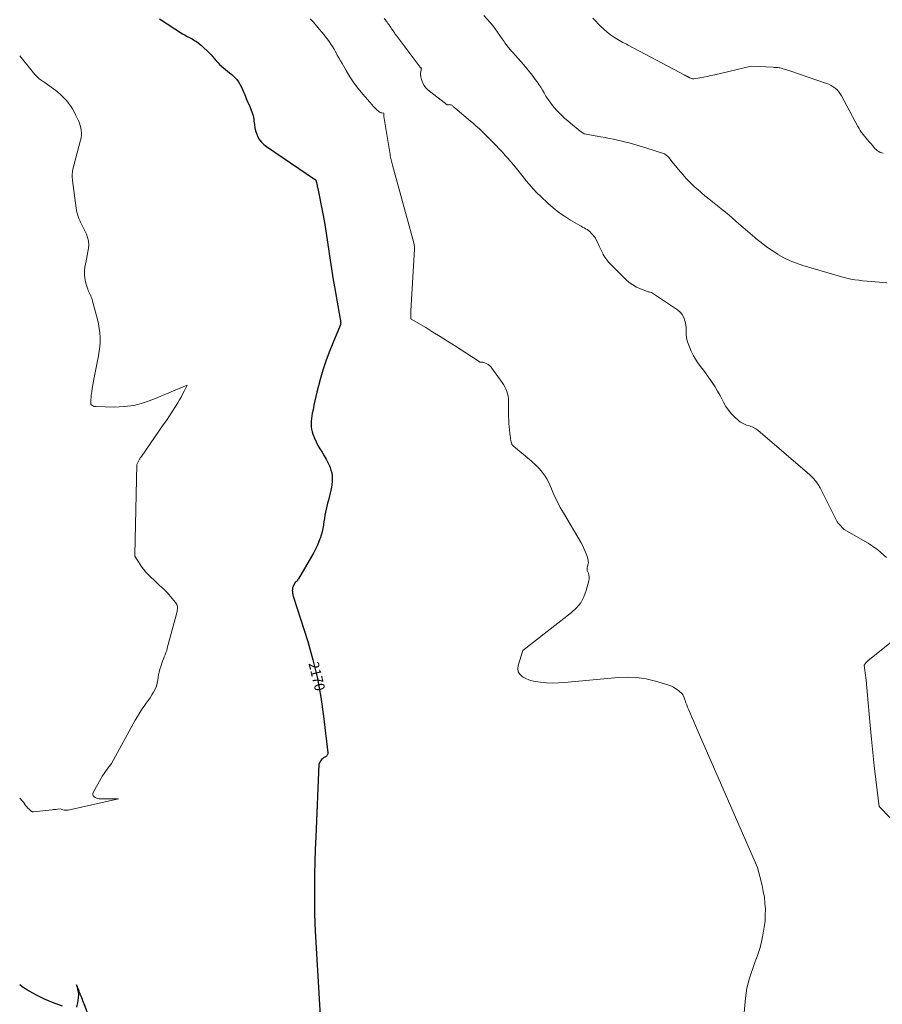
# Model space of a CAD drawing. Units: feet. Extents: x 1199172 to 1206318, y 7083870 to 7089269.
# Drawn here: x 1199172 to 1200010, y 7084758 to 7085714 of the extents above; entities that cross this region are included whole.
import ezdxf
from ezdxf.enums import TextEntityAlignment as Align

# ---------------------------------------------------------------- set-up
doc = ezdxf.new("R2010")
doc.units = ezdxf.units.FT
doc.header["$MEASUREMENT"] = 0
doc.layers.add('Level 44', color=7, linetype='Continuous', lineweight=0)
doc.layers.add('Level 45', color=7, linetype='Continuous', lineweight=0)
doc.styles.add('Style-ENGINEERING', font='ENGINEERING.shx')

msp = doc.modelspace()

# ---------------------------------------------------------------- linework, layer by layer
at = {"layer": 'Level 44', "color": 32, "linetype": 'Continuous', "lineweight": 30, "elevation": 2170, "flags": 128}
for points in [[(1199307.91, 7085715.26), (1199330.25, 7085700.7), (1199331.52, 7085699.9), (1199332.8, 7085699.13), (1199334.1, 7085698.39), (1199335.42, 7085697.67), (1199336.75, 7085696.97), (1199338.07, 7085696.26), (1199339.39, 7085695.54), (1199340.7, 7085694.81), (1199341.81, 7085694.18), (1199343.62, 7085693.07), (1199345.37, 7085691.88), (1199347.02, 7085690.55), (1199348.61, 7085689.13), (1199356.28, 7085681.73), (1199358.01, 7085679.98), (1199359.69, 7085678.19), (1199361.3, 7085676.34), (1199362.85, 7085674.44), (1199364.43, 7085672.56), (1199366.09, 7085670.77), (1199367.88, 7085669.1), (1199369.75, 7085667.52), (1199369.89, 7085667.4), (1199371.89, 7085665.82), (1199373.89, 7085664.23), (1199375.87, 7085662.62), (1199377.86, 7085661.02), (1199378.92, 7085660.14), (1199380.98, 7085658.24), (1199382.86, 7085656.19), (1199384.47, 7085653.93), (1199385.91, 7085651.52), (1199386.81, 7085649.79), (1199387.63, 7085648.12), (1199388.42, 7085646.44), (1199389.15, 7085644.73), (1199389.83, 7085643), (1199390.51, 7085641.27), (1199391.21, 7085639.54), (1199391.94, 7085637.83), (1199392.69, 7085636.12), (1199395.53, 7085629.82), (1199396.25, 7085628.12), (1199396.93, 7085626.41), (1199397.53, 7085624.67), (1199398.09, 7085622.91), (1199398.56, 7085621.12), (1199398.97, 7085619.33), (1199399.27, 7085617.51), (1199399.51, 7085615.68), (1199399.86, 7085612.3), (1199400.35, 7085609.19), (1199401.07, 7085606.15), (1199402.12, 7085603.2), (1199403.39, 7085600.32), (1199405.02, 7085597.66), (1199406.88, 7085595.19), (1199409.09, 7085593.04), (1199411.54, 7085591.1), (1199458.24, 7085559.46), (1199458.52, 7085559.26), (1199458.8, 7085559.06), (1199459.07, 7085558.85), (1199459.33, 7085558.63), (1199459.86, 7085558.19), (1199459.92, 7085557.47), (1199459.95, 7085557.11), (1199460, 7085556.75), (1199460.07, 7085556.4), (1199460.14, 7085556.05), (1199460.48, 7085554.63), (1199460.73, 7085553.57), (1199460.97, 7085552.51), (1199461.19, 7085551.45), (1199461.41, 7085550.38), (1199466.56, 7085524), (1199468.16, 7085515.4), (1199469.66, 7085506.77), (1199471.01, 7085498.12), (1199472.25, 7085489.46), (1199473.48, 7085480.79), (1199474.78, 7085472.13), (1199476.2, 7085463.49), (1199477.69, 7085454.86), (1199483.35, 7085423.37), (1199483.46, 7085422.66), (1199483.56, 7085421.95), (1199483.62, 7085421.24), (1199483.67, 7085420.53), (1199483.69, 7085420.16), (1199483.7, 7085419.63), (1199483.68, 7085419.1), (1199483.62, 7085418.58), (1199483.53, 7085418.05), (1199483.32, 7085417.01), (1199475.92, 7085399.91), (1199472.43, 7085391.29), (1199469.22, 7085382.57), (1199466.42, 7085373.71), (1199463.89, 7085364.76), (1199460.69, 7085352.32), (1199459.65, 7085348.1), (1199458.64, 7085343.86), (1199457.72, 7085339.6), (1199456.84, 7085335.33), (1199456.16, 7085331.89), (1199455.71, 7085329.33), (1199455.35, 7085326.76), (1199455.11, 7085324.17), (1199454.95, 7085321.57), (1199455.02, 7085319), (1199455.3, 7085316.46), (1199455.9, 7085313.98), (1199456.72, 7085311.54), (1199458.26, 7085307.76), (1199459.84, 7085304.18), (1199461.57, 7085300.67), (1199463.5, 7085297.27), (1199465.57, 7085293.94), (1199465.89, 7085293.45), (1199467.81, 7085290.37), (1199469.61, 7085287.23), (1199471.23, 7085283.99), (1199472.73, 7085280.69), (1199473.37, 7085279.18), (1199474.29, 7085276.55), (1199475, 7085273.88), (1199475.4, 7085271.14), (1199475.58, 7085268.36), (1199475.49, 7085265.56), (1199475.25, 7085262.78), (1199474.81, 7085260.02), (1199474.23, 7085257.28), (1199471.76, 7085247.47), (1199471.04, 7085244.54), (1199470.33, 7085241.6), (1199469.65, 7085238.65), (1199468.99, 7085235.7), (1199468.39, 7085232.74), (1199467.84, 7085229.77), (1199467.38, 7085226.78), (1199466.98, 7085223.79), (1199466.9, 7085223.19), (1199466.4, 7085219.92), (1199465.74, 7085216.68), (1199464.86, 7085213.49), (1199463.82, 7085210.35), (1199463.61, 7085209.77), (1199462.28, 7085206.41), (1199460.83, 7085203.09), (1199459.2, 7085199.86), (1199457.47, 7085196.68), (1199442.64, 7085171.17), (1199442.39, 7085170.73), (1199442.14, 7085170.3), (1199441.88, 7085169.88), (1199441.63, 7085169.45), (1199441.6, 7085169.41), (1199441.33, 7085169.03), (1199441.02, 7085168.69), (1199440.66, 7085168.4), (1199440.27, 7085168.14), (1199439.43, 7085167.68), (1199437.56, 7085163.6), (1199437.29, 7085162.92), (1199437.07, 7085162.23), (1199436.92, 7085161.52), (1199436.81, 7085160.8), (1199436.76, 7085160.25), (1199436.74, 7085159.79), (1199436.73, 7085159.34), (1199436.75, 7085158.89), (1199436.78, 7085158.44), (1199436.84, 7085157.99), (1199436.9, 7085157.54), (1199436.96, 7085157.09), (1199437.04, 7085156.64), (1199437.08, 7085156.37), (1199437.2, 7085155.8), (1199437.32, 7085155.22), (1199437.47, 7085154.66), (1199437.64, 7085154.09), (1199451.64, 7085109.99), (1199456.73, 7085092.18), (1199461.13, 7085074.21), (1199464.49, 7085056.03), (1199467.15, 7085037.69), (1199471.28, 7085002.04), (1199471.28, 7085001.43), (1199471.2, 7085000.85), (1199471, 7085000.3), (1199470.71, 7084999.77), (1199470.33, 7084999.28), (1199469.91, 7084998.83), (1199469.45, 7084998.43), (1199468.94, 7084998.07), (1199467.16, 7084996.96), (1199466.14, 7084996.21), (1199465.21, 7084995.37), (1199464.42, 7084994.41), (1199463.73, 7084993.35), (1199462.47, 7084991.11), (1199459.53, 7084920.26), (1199459.08, 7084908.14), (1199458.7, 7084896.01), (1199458.41, 7084883.89), (1199458.2, 7084871.76), (1199458.16, 7084859.64), (1199458.3, 7084847.52), (1199458.71, 7084835.4), (1199459.29, 7084823.29), (1199466.07, 7084708.29)], [(1199213.57, 7084755.71), (1199203.84, 7084759.38), (1199199.9, 7084760.97), (1199196, 7084762.66), (1199192.18, 7084764.51), (1199188.41, 7084766.47), (1199181.77, 7084770.1), (1199181.36, 7084770.33), (1199180.95, 7084770.57), (1199180.55, 7084770.82), (1199180.15, 7084771.08), (1199179.75, 7084771.34), (1199179.35, 7084771.59), (1199178.94, 7084771.84), (1199178.54, 7084772.09), (1199174.52, 7084774.49), (1199172, 7084776.42)], [(1199240.2, 7084743.32), (1199234.53, 7084757.99), (1199233.96, 7084759.45), (1199233.39, 7084760.91), (1199232.82, 7084762.37), (1199232.25, 7084763.83), (1199231.59, 7084765.52), (1199231.35, 7084766.14), (1199231.11, 7084766.75), (1199230.87, 7084767.36), (1199230.63, 7084767.98), (1199230.39, 7084768.59), (1199230.14, 7084769.21), (1199229.9, 7084769.82), (1199229.65, 7084770.43), (1199227.12, 7084776.63), (1199229.1, 7084768), (1199229.14, 7084767.82), (1199229.17, 7084767.64), (1199229.19, 7084767.46), (1199229.21, 7084767.28), (1199229.22, 7084767.1), (1199229.22, 7084766.91), (1199229.21, 7084766.73), (1199229.19, 7084766.55), (1199228.88, 7084764.45), (1199228.69, 7084763.22), (1199228.5, 7084761.99), (1199228.3, 7084760.76), (1199228.09, 7084759.53), (1199227.23, 7084754.7)]]:
    msp.add_lwpolyline(points, dxfattribs=at)
at = {"layer": 'Level 45', "color": 32, "linetype": 'Continuous', "lineweight": 0, "flags": 128}
for points, elevation in [([(1199622.86, 7085718.48), (1199631.46, 7085708.73), (1199640.47, 7085695.62), (1199641.38, 7085694.31), (1199642.3, 7085693.01), (1199643.24, 7085691.72), (1199644.19, 7085690.45), (1199644.63, 7085689.87), (1199645.37, 7085688.89), (1199646.13, 7085687.92), (1199646.9, 7085686.96), (1199647.68, 7085686.01), (1199648.47, 7085685.06), (1199649.27, 7085684.12), (1199650.07, 7085683.19), (1199650.88, 7085682.27), (1199661.1, 7085670.71), (1199664.13, 7085667.19), (1199667.08, 7085663.61), (1199669.93, 7085659.94), (1199672.72, 7085656.22), (1199674.45, 7085653.84), (1199676.26, 7085651.24), (1199678.02, 7085648.6), (1199679.68, 7085645.91), (1199681.28, 7085643.17), (1199681.6, 7085642.6), (1199683.04, 7085640.14), (1199684.53, 7085637.72), (1199686.09, 7085635.35), (1199687.72, 7085633.02), (1199689.44, 7085630.76), (1199691.23, 7085628.56), (1199693.14, 7085626.46), (1199695.12, 7085624.42), (1199696.23, 7085623.33), (1199698.85, 7085620.83), (1199701.51, 7085618.37), (1199704.23, 7085615.98), (1199706.99, 7085613.63), (1199716.16, 7085606), (1199716.79, 7085605.51), (1199717.44, 7085605.04), (1199718.11, 7085604.61), (1199718.8, 7085604.21), (1199720.21, 7085603.45), (1199736.4, 7085600.55), (1199740.43, 7085599.79), (1199744.45, 7085599), (1199748.47, 7085598.14), (1199752.47, 7085597.24), (1199753.87, 7085596.91), (1199757.17, 7085596.13), (1199760.45, 7085595.33), (1199763.74, 7085594.5), (1199767.01, 7085593.65), (1199770.28, 7085592.76), (1199773.53, 7085591.83), (1199776.77, 7085590.86), (1199780, 7085589.84), (1199798.3, 7085583.94), (1199799.9, 7085582.64), (1199800.61, 7085582.03), (1199801.3, 7085581.38), (1199801.94, 7085580.7), (1199802.56, 7085579.98), (1199806.34, 7085575.31), (1199808.84, 7085572.26), (1199811.35, 7085569.21), (1199813.89, 7085566.19), (1199816.45, 7085563.18), (1199817.06, 7085562.47), (1199820, 7085559.19), (1199823.04, 7085556), (1199826.22, 7085552.94), (1199829.49, 7085549.98), (1199830.08, 7085549.47), (1199833.74, 7085546.34), (1199837.42, 7085543.25), (1199841.14, 7085540.2), (1199844.89, 7085537.19), (1199849.76, 7085533.31), (1199854.36, 7085529.59), (1199858.92, 7085525.84), (1199863.43, 7085522.01), (1199867.89, 7085518.14), (1199872.34, 7085514.25), (1199876.81, 7085510.38), (1199881.3, 7085506.53), (1199885.8, 7085502.7), (1199886.85, 7085501.81), (1199891.97, 7085497.67), (1199897.21, 7085493.69), (1199902.63, 7085489.95), (1199908.16, 7085486.36), (1199908.33, 7085486.26), (1199914.14, 7085483), (1199920.1, 7085480.06), (1199926.28, 7085477.62), (1199932.6, 7085475.5), (1199971.46, 7085464.2), (1199975.29, 7085463.19), (1199979.15, 7085462.31), (1199983.04, 7085461.63), (1199986.96, 7085461.07), (1199990.9, 7085460.63), (1199994.84, 7085460.23), (1199998.79, 7085459.87), (1200002.74, 7085459.54), (1200014.19, 7085458.66)], 2164), ([(1199728.62, 7085715.9), (1199732.03, 7085712.14), (1199733.1, 7085710.94), (1199736.06, 7085707.88), (1199739.14, 7085704.97), (1199742.41, 7085702.27), (1199745.81, 7085699.71), (1199749.72, 7085696.97), (1199751.28, 7085695.93), (1199752.86, 7085694.92), (1199754.48, 7085693.98), (1199756.13, 7085693.07), (1199757.79, 7085692.2), (1199759.45, 7085691.33), (1199761.12, 7085690.45), (1199762.78, 7085689.57), (1199817.92, 7085660.33), (1199818.38, 7085660.08), (1199818.85, 7085659.84), (1199819.33, 7085659.6), (1199819.8, 7085659.37), (1199820.25, 7085659.15), (1199820.5, 7085659.02), (1199820.75, 7085658.9), (1199820.99, 7085658.77), (1199821.24, 7085658.65), (1199821.45, 7085658.54), (1199821.59, 7085658.46), (1199821.73, 7085658.38), (1199821.86, 7085658.3), (1199821.99, 7085658.21), (1199822.13, 7085658.13), (1199822.26, 7085658.05), (1199822.4, 7085657.98), (1199822.54, 7085657.91), (1199823.72, 7085657.37), (1199824.46, 7085657.11), (1199825.21, 7085656.94), (1199825.98, 7085656.9), (1199826.77, 7085656.96), (1199832.45, 7085657.88), (1199836.08, 7085658.51), (1199839.7, 7085659.19), (1199843.3, 7085659.94), (1199846.89, 7085660.74), (1199882.44, 7085669.09), (1199903.79, 7085668.03), (1199904.61, 7085667.99), (1199905.42, 7085667.95), (1199906.24, 7085667.91), (1199907.05, 7085667.88), (1199907.87, 7085667.83), (1199908.68, 7085667.74), (1199909.48, 7085667.61), (1199910.28, 7085667.45), (1199911.32, 7085667.22), (1199912.4, 7085666.95), (1199913.47, 7085666.65), (1199914.53, 7085666.31), (1199915.58, 7085665.93), (1199916.62, 7085665.55), (1199917.67, 7085665.17), (1199918.72, 7085664.8), (1199919.78, 7085664.44), (1199955.5, 7085652.41), (1199957.76, 7085651.51), (1199959.93, 7085650.46), (1199961.98, 7085649.18), (1199963.95, 7085647.74), (1199965.73, 7085646.1), (1199967.37, 7085644.33), (1199968.79, 7085642.38), (1199970.06, 7085640.31), (1199985.9, 7085610.66), (1199987.05, 7085608.64), (1199988.27, 7085606.66), (1199989.6, 7085604.75), (1199990.99, 7085602.88), (1199992.45, 7085601.06), (1199993.92, 7085599.26), (1199995.42, 7085597.47), (1199996.93, 7085595.69), (1199997.88, 7085594.58), (1199999.03, 7085593.25), (1200000.19, 7085591.91), (1200001.35, 7085590.59), (1200002.52, 7085589.26), (1200002.8, 7085588.95), (1200003.89, 7085587.87), (1200005.06, 7085586.9), (1200006.35, 7085586.1), (1200007.72, 7085585.41), (1200009.18, 7085584.89), (1200010.65, 7085584.47)], 2162), ([(1199454.17, 7085715.2), (1199457.25, 7085711.79), (1199460.28, 7085708.33), (1199463.27, 7085704.84), (1199465.43, 7085702.3), (1199467.29, 7085700.04), (1199469.11, 7085697.74), (1199470.85, 7085695.39), (1199472.55, 7085693.01), (1199474.17, 7085690.57), (1199475.75, 7085688.1), (1199477.24, 7085685.58), (1199478.68, 7085683.03), (1199478.9, 7085682.62), (1199480.43, 7085679.85), (1199481.96, 7085677.08), (1199483.51, 7085674.32), (1199485.07, 7085671.57), (1199488.91, 7085664.84), (1199492.57, 7085658.85), (1199496.46, 7085653.01), (1199500.68, 7085647.42), (1199505.14, 7085641.99), (1199514.18, 7085631.6), (1199515.37, 7085630.26), (1199516.6, 7085628.95), (1199517.86, 7085627.67), (1199519.14, 7085626.41), (1199520.35, 7085625.27), (1199521.09, 7085624.69), (1199521.88, 7085624.22), (1199522.75, 7085623.9), (1199523.67, 7085623.69), (1199525.58, 7085623.43), (1199525.56, 7085622.41), (1199525.57, 7085621.9), (1199525.59, 7085621.39), (1199525.64, 7085620.89), (1199525.71, 7085620.38), (1199531.63, 7085583.31), (1199531.86, 7085581.99), (1199532.12, 7085580.67), (1199532.4, 7085579.36), (1199532.71, 7085578.06), (1199533.05, 7085576.76), (1199533.38, 7085575.46), (1199533.73, 7085574.17), (1199534.08, 7085572.87), (1199554.79, 7085497.38), (1199555.12, 7085495.35), (1199555.25, 7085494.33), (1199555.33, 7085493.32), (1199555.35, 7085492.29), (1199555.33, 7085491.27), (1199551.9, 7085431.46), (1199551.85, 7085430.64), (1199551.82, 7085429.82), (1199551.79, 7085429), (1199551.77, 7085428.19), (1199551.74, 7085426.86), (1199551.74, 7085426.71), (1199551.73, 7085426.55), (1199551.73, 7085426.4), (1199551.73, 7085426.24), (1199551.73, 7085426.08), (1199551.73, 7085425.93), (1199551.73, 7085425.77), (1199551.73, 7085425.62), (1199551.76, 7085424.46), (1199551.77, 7085424.3), (1199551.79, 7085424.15), (1199551.83, 7085424.01), (1199551.89, 7085423.87), (1199551.96, 7085423.73), (1199552.05, 7085423.62), (1199552.15, 7085423.52), (1199552.28, 7085423.43), (1199566.24, 7085415.09), (1199573.33, 7085410.8), (1199580.38, 7085406.46), (1199587.39, 7085402.04), (1199594.36, 7085397.57), (1199619.06, 7085381.52), (1199620.9, 7085381.5), (1199621.8, 7085381.43), (1199622.68, 7085381.27), (1199623.54, 7085380.98), (1199624.36, 7085380.62), (1199625.6, 7085379.96), (1199626.96, 7085379.11), (1199628.23, 7085378.16), (1199629.35, 7085377.05), (1199630.39, 7085375.82), (1199640.59, 7085361.92), (1199641.96, 7085359.86), (1199643.19, 7085357.73), (1199644.22, 7085355.49), (1199645.11, 7085353.18), (1199645.77, 7085350.8), (1199646.29, 7085348.39), (1199646.57, 7085345.94), (1199646.71, 7085343.47), (1199646.71, 7085343.37), (1199646.72, 7085340.82), (1199646.73, 7085338.28), (1199646.72, 7085335.74), (1199646.71, 7085333.2), (1199646.7, 7085331.74), (1199646.73, 7085328.48), (1199646.84, 7085325.22), (1199647.06, 7085321.96), (1199647.36, 7085318.71), (1199648.36, 7085309.56), (1199648.54, 7085308.2), (1199648.75, 7085306.85), (1199649.01, 7085305.5), (1199649.3, 7085304.16), (1199649.78, 7085302.17), (1199649.89, 7085301.84), (1199650.02, 7085301.53), (1199650.19, 7085301.24), (1199650.39, 7085300.96), (1199650.62, 7085300.7), (1199650.86, 7085300.44), (1199651.11, 7085300.21), (1199651.37, 7085299.98), (1199659.67, 7085293.22), (1199662.56, 7085290.83), (1199665.42, 7085288.41), (1199668.26, 7085285.95), (1199671.07, 7085283.47), (1199671.92, 7085282.69), (1199674.22, 7085280.51), (1199676.43, 7085278.25), (1199678.5, 7085275.86), (1199680.49, 7085273.4), (1199682.31, 7085270.81), (1199683.98, 7085268.14), (1199685.44, 7085265.35), (1199686.76, 7085262.48), (1199689.03, 7085256.99), (1199691.49, 7085251.37), (1199694.11, 7085245.83), (1199696.96, 7085240.41), (1199699.97, 7085235.07), (1199717.12, 7085206.08), (1199718.77, 7085203.06), (1199720.25, 7085199.98), (1199721.51, 7085196.79), (1199722.62, 7085193.54), (1199723.87, 7085189.36), (1199724.11, 7085188.14), (1199724.21, 7085186.93), (1199724.09, 7085185.72), (1199723.82, 7085184.5), (1199723.36, 7085183.05), (1199723.22, 7085182.56), (1199723.1, 7085182.07), (1199723.01, 7085181.58), (1199722.93, 7085181.08), (1199722.92, 7085180.59), (1199722.95, 7085180.1), (1199723.05, 7085179.62), (1199723.2, 7085179.15), (1199724.28, 7085176.5), (1199724.81, 7085174.7), (1199725.11, 7085172.88), (1199725.05, 7085171.04), (1199724.74, 7085169.18), (1199722.23, 7085159.73), (1199719.89, 7085153.52), (1199716.85, 7085147.79), (1199712.74, 7085142.75), (1199707.93, 7085138.19), (1199660.47, 7085101.49), (1199656.01, 7085086.8), (1199655.74, 7085083.62), (1199656.21, 7085080.73), (1199657.78, 7085078.25), (1199660.07, 7085076.04), (1199660.88, 7085075.54), (1199663.63, 7085074.08), (1199666.46, 7085072.85), (1199669.43, 7085072), (1199672.48, 7085071.38), (1199677.82, 7085070.67), (1199683.61, 7085070.09), (1199689.41, 7085069.78), (1199695.21, 7085069.87), (1199701.02, 7085070.23), (1199753.05, 7085075.26), (1199762.24, 7085075.61), (1199771.36, 7085075.25), (1199780.38, 7085073.83), (1199789.32, 7085071.7), (1199801.39, 7085068.07), (1199804.15, 7085067.04), (1199806.8, 7085065.78), (1199809.26, 7085064.2), (1199811.59, 7085062.39), (1199815.53, 7085058.91), (1199815.78, 7085058.66), (1199816.02, 7085058.39), (1199816.22, 7085058.09), (1199816.4, 7085057.78), (1199816.73, 7085057.14), (1199818.22, 7085052.84), (1199818.99, 7085050.69), (1199819.79, 7085048.56), (1199820.62, 7085046.44), (1199821.49, 7085044.33), (1199823.09, 7085040.53), (1199824.78, 7085036.54), (1199826.49, 7085032.55), (1199828.2, 7085028.56), (1199829.93, 7085024.58), (1199888.39, 7084890.71), (1199892.87, 7084873.09), (1199894.12, 7084867.39), (1199895.11, 7084861.65), (1199895.72, 7084855.86), (1199896.08, 7084850.04), (1199896.05, 7084844.2), (1199895.75, 7084838.39), (1199895.06, 7084832.61), (1199894.11, 7084826.85), (1199893.06, 7084821.62), (1199891.93, 7084816.65), (1199890.63, 7084811.72), (1199889.07, 7084806.87), (1199887.35, 7084802.07), (1199887.25, 7084801.83), (1199885.49, 7084797.17), (1199883.78, 7084792.49), (1199882.16, 7084787.79), (1199880.6, 7084783.06), (1199879.25, 7084778.28), (1199878.11, 7084773.47), (1199877.3, 7084768.58), (1199876.7, 7084763.65), (1199872.94, 7084720.66)], 2168), ([(1199526.08, 7085715.5), (1199527.15, 7085714.05), (1199528.22, 7085712.6), (1199528.85, 7085711.75), (1199529.59, 7085710.72), (1199530.33, 7085709.69), (1199531.05, 7085708.65), (1199531.77, 7085707.61), (1199531.78, 7085707.58), (1199532.48, 7085706.55), (1199533.18, 7085705.51), (1199533.87, 7085704.47), (1199534.57, 7085703.43), (1199535.26, 7085702.39), (1199535.97, 7085701.36), (1199536.7, 7085700.34), (1199537.44, 7085699.33), (1199560.73, 7085668), (1199560.91, 7085667.82), (1199561.11, 7085667.67), (1199561.34, 7085667.58), (1199561.59, 7085667.52), (1199562.13, 7085667.48), (1199561.54, 7085664.05), (1199561.37, 7085662.35), (1199561.34, 7085660.65), (1199561.54, 7085658.96), (1199561.89, 7085657.28), (1199562.48, 7085655.19), (1199563.47, 7085652.62), (1199564.74, 7085650.24), (1199566.44, 7085648.14), (1199568.42, 7085646.24), (1199587.15, 7085631.41), (1199589.12, 7085631.72), (1199589.78, 7085631.75), (1199590.42, 7085631.68), (1199591.03, 7085631.47), (1199591.62, 7085631.16), (1199592.18, 7085630.76), (1199592.72, 7085630.33), (1199593.24, 7085629.88), (1199593.74, 7085629.41), (1199594.06, 7085629.09), (1199594.72, 7085628.45), (1199595.39, 7085627.83), (1199596.07, 7085627.22), (1199596.77, 7085626.63), (1199609.85, 7085615.74), (1199612.64, 7085613.36), (1199615.41, 7085610.95), (1199618.13, 7085608.49), (1199620.82, 7085605.99), (1199623.47, 7085603.44), (1199626.08, 7085600.86), (1199628.65, 7085598.24), (1199631.2, 7085595.59), (1199640.77, 7085585.45), (1199643.58, 7085582.41), (1199646.36, 7085579.33), (1199649.07, 7085576.2), (1199651.74, 7085573.04), (1199654.37, 7085569.84), (1199656.97, 7085566.62), (1199659.55, 7085563.37), (1199662.11, 7085560.12), (1199663.61, 7085558.18), (1199667, 7085554.03), (1199670.51, 7085549.99), (1199674.21, 7085546.12), (1199678.03, 7085542.36), (1199684.94, 7085535.88), (1199690.08, 7085531.37), (1199695.4, 7085527.11), (1199701, 7085523.23), (1199706.79, 7085519.59), (1199715.8, 7085514.35), (1199717.23, 7085513.54), (1199718.67, 7085512.74), (1199720.12, 7085511.97), (1199721.59, 7085511.22), (1199723.01, 7085510.41), (1199724.35, 7085509.51), (1199725.6, 7085508.46), (1199726.77, 7085507.33), (1199728, 7085505.99), (1199729.61, 7085504.04), (1199731.06, 7085501.99), (1199732.28, 7085499.79), (1199733.34, 7085497.49), (1199733.6, 7085496.83), (1199734.73, 7085494.15), (1199735.92, 7085491.5), (1199737.21, 7085488.9), (1199738.57, 7085486.33), (1199738.7, 7085486.1), (1199740.28, 7085483.52), (1199742, 7085481.04), (1199743.92, 7085478.72), (1199745.97, 7085476.49), (1199760.66, 7085461.91), (1199763.88, 7085459.09), (1199767.3, 7085456.58), (1199771, 7085454.52), (1199774.9, 7085452.75), (1199781.73, 7085450.18), (1199782.37, 7085449.96), (1199783.01, 7085449.76), (1199783.67, 7085449.61), (1199784.33, 7085449.48), (1199785.66, 7085449.26), (1199810.73, 7085432.28), (1199813.23, 7085430.15), (1199815.33, 7085427.74), (1199816.86, 7085424.93), (1199818.01, 7085421.85), (1199818.49, 7085419.9), (1199818.95, 7085417.56), (1199819.26, 7085415.21), (1199819.35, 7085412.84), (1199819.3, 7085410.46), (1199819.28, 7085408.09), (1199819.45, 7085405.74), (1199819.92, 7085403.44), (1199820.59, 7085401.17), (1199822.31, 7085396.45), (1199824, 7085392.34), (1199825.92, 7085388.35), (1199828.16, 7085384.53), (1199830.62, 7085380.83), (1199833.26, 7085377.22), (1199835.91, 7085373.62), (1199838.57, 7085370.04), (1199841.24, 7085366.46), (1199841.76, 7085365.76), (1199844.6, 7085361.77), (1199847.29, 7085357.69), (1199849.75, 7085353.47), (1199852.08, 7085349.16), (1199855.4, 7085342.6), (1199857.72, 7085338.58), (1199860.31, 7085334.77), (1199863.3, 7085331.27), (1199866.56, 7085327.97), (1199870.2, 7085324.69), (1199871.93, 7085323.33), (1199873.75, 7085322.14), (1199875.71, 7085321.21), (1199877.77, 7085320.45), (1199879.5, 7085319.94), (1199880.76, 7085319.54), (1199882.01, 7085319.11), (1199883.24, 7085318.64), (1199884.46, 7085318.13), (1199885.64, 7085317.55), (1199886.78, 7085316.9), (1199887.85, 7085316.15), (1199888.89, 7085315.34), (1199939.2, 7085271.97), (1199940.24, 7085271.04), (1199941.26, 7085270.1), (1199942.24, 7085269.12), (1199943.21, 7085268.12), (1199943.31, 7085268.02), (1199944.19, 7085267.04), (1199945.03, 7085266.03), (1199945.81, 7085264.97), (1199946.56, 7085263.89), (1199947.26, 7085262.77), (1199947.94, 7085261.64), (1199948.58, 7085260.49), (1199949.2, 7085259.32), (1199965.99, 7085226.39), (1199966.12, 7085226.15), (1199966.26, 7085225.91), (1199966.41, 7085225.68), (1199966.57, 7085225.45), (1199966.74, 7085225.23), (1199966.91, 7085225.02), (1199967.1, 7085224.81), (1199967.29, 7085224.61), (1199972.66, 7085219.08), (1199996.03, 7085205.59), (1200005.27, 7085199.16), (1200013.62, 7085191.87)], 2166), ([(1199172, 7085679.09), (1199186.67, 7085661.16), (1199187.6, 7085660.09), (1199188.58, 7085659.06), (1199189.63, 7085658.11), (1199190.72, 7085657.19), (1199191.85, 7085656.33), (1199192.99, 7085655.47), (1199194.14, 7085654.64), (1199195.31, 7085653.82), (1199202.64, 7085648.76), (1199204.87, 7085647.16), (1199207.05, 7085645.51), (1199209.17, 7085643.77), (1199211.25, 7085641.98), (1199213.25, 7085640.1), (1199215.17, 7085638.15), (1199216.99, 7085636.11), (1199218.73, 7085634), (1199219.43, 7085633.11), (1199221.38, 7085630.45), (1199223.2, 7085627.71), (1199224.83, 7085624.85), (1199226.33, 7085621.92), (1199229.03, 7085616.16), (1199229.97, 7085613.9), (1199230.77, 7085611.59), (1199231.35, 7085609.22), (1199231.8, 7085606.81), (1199231.99, 7085604.38), (1199231.98, 7085601.96), (1199231.68, 7085599.56), (1199231.19, 7085597.17), (1199223.23, 7085567.73), (1199223.02, 7085562.6), (1199223.01, 7085562.03), (1199223.01, 7085561.46), (1199223.03, 7085560.89), (1199223.06, 7085560.32), (1199223.11, 7085559.76), (1199223.16, 7085559.19), (1199223.23, 7085558.62), (1199223.3, 7085558.06), (1199226.79, 7085531.3), (1199227.13, 7085529.24), (1199227.57, 7085527.2), (1199228.13, 7085525.2), (1199228.79, 7085523.22), (1199229.55, 7085521.27), (1199230.35, 7085519.33), (1199231.2, 7085517.42), (1199232.09, 7085515.53), (1199236.72, 7085506.02), (1199237.97, 7085502.7), (1199238.82, 7085499.32), (1199239.04, 7085495.83), (1199238.86, 7085492.29), (1199238.29, 7085488.69), (1199237.66, 7085485.12), (1199236.93, 7085481.55), (1199236.14, 7085478), (1199235.61, 7085475.74), (1199234.95, 7085471.38), (1199234.77, 7085467.03), (1199235.29, 7085462.72), (1199236.29, 7085458.42), (1199238.17, 7085452.54), (1199238.63, 7085451.21), (1199239.14, 7085449.9), (1199239.72, 7085448.62), (1199240.34, 7085447.36), (1199240.95, 7085446.09), (1199241.51, 7085444.81), (1199241.97, 7085443.49), (1199242.38, 7085442.14), (1199247.5, 7085423.05), (1199248.5, 7085418.71), (1199249.3, 7085414.35), (1199249.79, 7085409.94), (1199250.08, 7085405.5), (1199250.06, 7085401.05), (1199249.84, 7085396.62), (1199249.31, 7085392.21), (1199248.59, 7085387.82), (1199245.03, 7085370.02), (1199244.35, 7085366.54), (1199243.69, 7085363.06), (1199243.07, 7085359.57), (1199242.46, 7085356.08), (1199241.94, 7085353.01), (1199241.65, 7085351.05), (1199241.4, 7085349.09), (1199241.24, 7085347.11), (1199241.12, 7085345.13), (1199240.96, 7085341.29), (1199240.96, 7085341.23), (1199240.96, 7085341.17), (1199240.96, 7085341.1), (1199240.97, 7085341.04), (1199240.98, 7085340.98), (1199240.99, 7085340.91), (1199241, 7085340.85), (1199241.02, 7085340.79), (1199241.14, 7085340.33), (1199242.78, 7085339.35), (1199243.62, 7085338.94), (1199244.48, 7085338.61), (1199245.39, 7085338.43), (1199246.32, 7085338.33), (1199263.82, 7085337.97), (1199273.41, 7085338.38), (1199282.85, 7085339.58), (1199292.07, 7085341.95), (1199301.13, 7085345.1), (1199334.52, 7085359.14), (1199331.66, 7085353.36), (1199330.19, 7085350.49), (1199328.66, 7085347.65), (1199327.06, 7085344.85), (1199325.4, 7085342.09), (1199323.16, 7085338.48), (1199320.31, 7085333.95), (1199317.41, 7085329.46), (1199314.44, 7085325.01), (1199311.43, 7085320.59), (1199290.13, 7085289.89), (1199289.76, 7085289.34), (1199289.38, 7085288.8), (1199289.01, 7085288.25), (1199288.63, 7085287.7), (1199288.28, 7085287.14), (1199287.94, 7085286.57), (1199287.62, 7085285.99), (1199287.33, 7085285.4), (1199285.73, 7085282.02), (1199283.78, 7085194.49), (1199283.78, 7085194.21), (1199283.79, 7085193.93), (1199283.82, 7085193.66), (1199283.87, 7085193.38), (1199283.93, 7085193.11), (1199284.02, 7085192.85), (1199284.13, 7085192.6), (1199284.26, 7085192.36), (1199287.91, 7085186.47), (1199289.99, 7085183.38), (1199292.21, 7085180.39), (1199294.64, 7085177.58), (1199297.21, 7085174.87), (1199304.76, 7085167.48), (1199306.27, 7085166.04), (1199307.79, 7085164.61), (1199309.35, 7085163.22), (1199310.92, 7085161.84), (1199312.47, 7085160.45), (1199313.96, 7085159), (1199315.39, 7085157.48), (1199316.76, 7085155.92), (1199323.3, 7085148.08), (1199323.96, 7085147.14), (1199324.5, 7085146.15), (1199324.86, 7085145.09), (1199325.11, 7085143.97), (1199325.19, 7085142.82), (1199325.19, 7085141.67), (1199325.05, 7085140.53), (1199324.82, 7085139.4), (1199315.36, 7085103.66), (1199314.73, 7085101.51), (1199314.05, 7085099.38), (1199313.27, 7085097.28), (1199312.43, 7085095.21), (1199311.57, 7085093.14), (1199310.75, 7085091.06), (1199309.99, 7085088.96), (1199309.27, 7085086.84), (1199308.94, 7085085.81), (1199308.15, 7085083.15), (1199307.47, 7085080.46), (1199306.93, 7085077.74), (1199306.5, 7085075), (1199306.21, 7085072.78), (1199305.59, 7085069.66), (1199304.74, 7085066.62), (1199303.5, 7085063.71), (1199302.03, 7085060.89), (1199300.32, 7085058.16), (1199298.57, 7085055.47), (1199296.75, 7085052.81), (1199294.88, 7085050.19), (1199293.51, 7085048.33), (1199291, 7085044.76), (1199288.59, 7085041.12), (1199286.33, 7085037.39), (1199284.17, 7085033.59), (1199261.26, 7084991.47), (1199259.84, 7084989.88), (1199259.14, 7084989.07), (1199258.46, 7084988.25), (1199257.8, 7084987.41), (1199257.17, 7084986.55), (1199255.84, 7084984.69), (1199254.58, 7084982.88), (1199253.36, 7084981.04), (1199252.21, 7084979.15), (1199251.09, 7084977.25), (1199243.38, 7084963.55), (1199243.03, 7084962.37), (1199243, 7084961.24), (1199243.43, 7084960.19), (1199244.18, 7084959.21), (1199245.34, 7084958.44), (1199246.57, 7084957.85), (1199247.89, 7084957.52), (1199249.27, 7084957.38), (1199267.86, 7084957.37), (1199218.93, 7084946.41), (1199217.65, 7084946.23), (1199216.38, 7084946.18), (1199215.11, 7084946.34), (1199213.85, 7084946.63), (1199211.34, 7084947.42), (1199208.7, 7084947.17), (1199207.38, 7084947.04), (1199206.06, 7084946.91), (1199204.74, 7084946.78), (1199203.42, 7084946.65), (1199185.28, 7084944.78), (1199184.45, 7084944.79), (1199184.06, 7084944.84), (1199183.68, 7084944.94), (1199183.34, 7084945.13), (1199183.02, 7084945.36), (1199181.14, 7084947.12), (1199179.94, 7084948.32), (1199178.8, 7084949.57), (1199177.75, 7084950.9), (1199176.75, 7084952.27), (1199176.5, 7084952.65), (1199175.37, 7084954.21), (1199174.18, 7084955.71), (1199172.89, 7084957.13), (1199172, 7084958.03)], 2172), ([(1200023.57, 7085113.63), (1199995.59, 7085091.21), (1199994.9, 7085090.61), (1199994.27, 7085089.97), (1199993.69, 7085089.27), (1199993.16, 7085088.53), (1199992.17, 7085086.99), (1199992.8, 7085082.16), (1199993.1, 7085079.74), (1199993.38, 7085077.33), (1199993.63, 7085074.9), (1199993.86, 7085072.48), (1199997.84, 7085028.49), (1199999.09, 7085015.38), (1200000.43, 7085002.27), (1200001.91, 7084989.18), (1200003.48, 7084976.1), (1200006.75, 7084949.95), (1200050, 7084905.02)], 2166)]:
    msp.add_lwpolyline(points, dxfattribs=dict(at, elevation=elevation))

# ---------------------------------------------------------------- texts
at = {"layer": 'Level 44', "color": 32, "linetype": 'Continuous', "lineweight": 13, "style": 'Style-ENGINEERING', "width": 0.93994}
msp.add_text(' 2170 ', height=9.99, rotation=283.7598, dxfattribs=at).set_placement((1199460.62, 7085076.28, 2170), align=Align.MIDDLE_CENTER)

doc.saveas('drawing.dxf')
